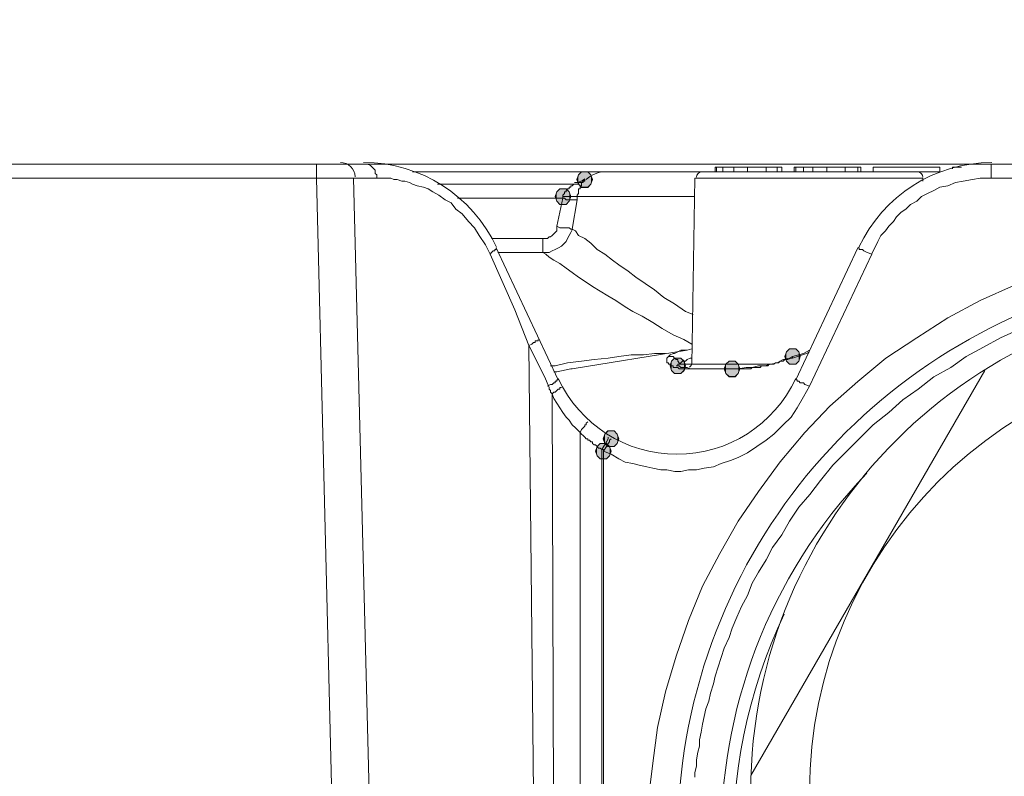
# Model space of a CAD drawing. Units: millimetres. Extents: x 0 to 630, y 0 to 891.
# Drawn here: x 210 to 244, y 648 to 674 of the extents above; entities that cross this region are included whole.
import ezdxf

# ---------------------------------------------------------------- set-up
doc = ezdxf.new("R2010")
doc.units = ezdxf.units.MM
doc.header["$LTSCALE"] = 1.5
doc.header["$PDMODE"] = 1
doc.header["$PDSIZE"] = -2
doc.layers.add('DIM', color=3, linetype='Continuous', lineweight=13)
doc.layers.add('MODEL', color=7, linetype='Continuous', lineweight=20)
doc.styles.add('ＭＳ ゴシック', font='msgothic.ttc', dxfattribs={"bigfont": 'ＭＳ ゴシック'})
doc.dimstyles.new('tfrom線あり', dxfattribs={"dimtxt": 8, "dimasz": 3, "dimexe": 0, "dimexo": 10, "dimgap": 6, "dimtad": 1, "dimdec": 0, "dimzin": 11, "dimdsep": 46, "dimtxsty": 'ＭＳ ゴシック', "dimblk": 'DOT', "dimcen": 0, "dimazin": 0, "dimtfac": 1, "dimtdec": 1, "dimtix": 1, "dimtofl": 0, "dimtmove": 0, "dimatfit": 0, "dimldrblk": 'DOT', "dimfxl": 1, "dimfrac": 2, "dimtolj": 1, "dimtzin": 11, "dimarcsym": 0})

# ---------------------------------------------------------------- blocks, each defined once
blk = doc.blocks.new('_DOT')
at = {"color": 0, "linetype": 'ByBlock', "lineweight": -2}
blk.add_line((-0.5, 0), (-1, 0), dxfattribs=at)
at = {"color": 0, "linetype": 'ByBlock', "lineweight": -2, "const_width": 0.5}
blk.add_lwpolyline([(-0.25, 0, 1), (0.25, 0, 1)], format="xyb", close=True, dxfattribs=at)
blk = doc.blocks.new('*D86')
at = {"layer": 'Defpoints', "color": 0}
for p in [(310.181, 709.699), (88.833, 664.74), (310.181, 662.996)]:
    blk.add_point(p, dxfattribs=at)
at = {"layer": 'DIM', "color": 0, "lineweight": -2}
for p, q in [((88.833, 674.74), (88.833, 709.699)), ((91.833, 709.699), (307.181, 709.699)), ((310.181, 672.996), (310.181, 709.699))]:
    blk.add_line(p, q, dxfattribs=at)
at = {"layer": 'DIM', "color": 0, "lineweight": -2, "xscale": 3, "yscale": 3, "zscale": 3, "rotation": 180}
blk.add_blockref('_DOT', (88.833, 709.699), dxfattribs=at)
at = {"layer": 'DIM', "color": 0, "lineweight": -2, "xscale": 3, "yscale": 3, "zscale": 3}
blk.add_blockref('_DOT', (310.181, 709.699), dxfattribs=at)
at = {"layer": 'DIM', "color": 0, "insert": (199.507, 719.701), "char_height": 8, "attachment_point": 5, "style": 'ＭＳ ゴシック'}
blk.add_mtext('\\A1;222', dxfattribs=at)

msp = doc.modelspace()

# ---------------------------------------------------------------- linework, layer by layer
at = {"layer": 'MODEL'}
for p, q in [((309.789, 668.73), (193.94, 668.73)), ((220.085, 668.253), (220.085, 668.73)), ((221.778, 668.73), (221.672, 668.73)), ((221.831, 668.73), (221.778, 668.73)), ((221.937, 668.676), (221.831, 668.73)), ((221.99, 668.623), (221.937, 668.676)), ((222.042, 668.57), (221.99, 668.623)), ((222.095, 668.518), (222.042, 668.57)), ((222.095, 668.411), (222.095, 668.518)), ((233.686, 668.464), (233.686, 668.623)), ((233.686, 668.623), (235.962, 668.623)), ((233.739, 668.464), (233.739, 668.623)), ((233.949, 668.464), (233.949, 668.623)), ((234.322, 668.464), (234.322, 668.623)), ((234.797, 668.464), (234.797, 668.623)), ((235.431, 668.464), (235.431, 668.623)), ((235.803, 668.464), (235.803, 668.623)), ((235.962, 668.464), (235.962, 668.623)), ((236.386, 668.464), (236.386, 668.623)), ((236.386, 668.623), (238.66, 668.623)), ((236.438, 668.464), (236.438, 668.623)), ((236.703, 668.464), (236.703, 668.623)), ((237.02, 668.464), (237.02, 668.623)), ((237.495, 668.464), (237.495, 668.623)), ((238.131, 668.464), (238.131, 668.623)), ((238.553, 668.464), (238.553, 668.623)), ((238.66, 668.464), (238.66, 668.623)), ((239.084, 668.464), (239.084, 668.623)), ((239.084, 668.623), (241.359, 668.623)), ((241.359, 668.464), (241.359, 668.623)), ((241.783, 668.57), (241.783, 668.623)), ((241.783, 668.623), (242.1, 668.623)), ((243.106, 668.253), (243.106, 668.73)), ((220.085, 668.253), (207.753, 668.253)), ((220.56, 668.253), (220.084, 668.253)), ((220.085, 668.253), (220.614, 647.083)), ((220.931, 668.253), (220.56, 668.253)), ((221.09, 668.253), (220.931, 668.253)), ((221.196, 668.253), (221.09, 668.253)), ((221.301, 668.253), (221.195, 668.253)), ((221.355, 668.253), (221.301, 668.253)), ((221.355, 668.253), (221.884, 647.295)), ((222.148, 668.253), (221.355, 668.253)), ((222.148, 668.359), (222.095, 668.411)), ((222.253, 668.253), (222.147, 668.253)), ((222.148, 668.253), (222.148, 668.359)), ((222.359, 668.253), (222.253, 668.253)), ((222.519, 668.253), (222.359, 668.253)), ((222.624, 668.253), (222.519, 668.253)), ((222.73, 668.201), (222.624, 668.253)), ((222.836, 668.201), (222.73, 668.201)), ((222.995, 668.147), (222.836, 668.201)), ((233.686, 668.464), (223.365, 668.464)), ((229.028, 668.359), (228.975, 668.199)), ((229.028, 668.359), (228.975, 668.199)), ((228.975, 668.199), (229.028, 668.041)), ((228.975, 668.199), (229.028, 668.041)), ((229.028, 668.359), (228.977, 668.201)), ((229.028, 668.359), (228.977, 668.201)), ((228.977, 668.201), (229.028, 668.042)), ((228.977, 668.201), (229.028, 668.042)), ((229.135, 668.464), (229.028, 668.359)), ((229.135, 668.464), (229.028, 668.359)), ((229.135, 668.464), (229.028, 668.359)), ((229.135, 668.464), (229.028, 668.359)), ((229.345, 668.464), (229.135, 668.464)), ((229.345, 668.464), (229.135, 668.464)), ((229.345, 668.464), (229.135, 668.464)), ((229.345, 668.464), (229.135, 668.464)), ((229.24, 668.199), (229.187, 668.147)), ((229.24, 668.147), (229.24, 668.199)), ((229.452, 668.359), (229.345, 668.464)), ((229.452, 668.359), (229.345, 668.464)), ((229.452, 668.359), (229.345, 668.464)), ((229.452, 668.359), (229.345, 668.464)), ((229.504, 668.201), (229.452, 668.359)), ((229.504, 668.199), (229.452, 668.359)), ((229.504, 668.201), (229.452, 668.359)), ((229.504, 668.199), (229.452, 668.359)), ((229.452, 668.042), (229.504, 668.201)), ((229.452, 668.042), (229.504, 668.201)), ((229.452, 668.041), (229.504, 668.199)), ((229.452, 668.041), (229.504, 668.199)), ((229.928, 668.464), (241.359, 668.464)), ((232.891, 661.901), (232.998, 668.253)), ((232.998, 668.253), (240.776, 668.253)), ((240.776, 668.253), (240.776, 668.147)), ((242.472, 668.199), (242.153, 668.147)), ((242.735, 668.253), (242.472, 668.199)), ((243.106, 668.253), (242.735, 668.253)), ((260.623, 668.253), (243.106, 668.253)), ((223.1, 668.147), (222.995, 668.147)), ((223.259, 668.094), (223.1, 668.147)), ((223.365, 668.041), (223.259, 668.094)), ((223.524, 667.989), (223.365, 668.041)), ((223.736, 667.936), (223.524, 667.989)), ((223.894, 667.882), (223.736, 667.936)), ((224.053, 667.777), (223.894, 667.882)), ((224.212, 668.041), (228.87, 668.041)), ((228.392, 667.882), (228.287, 667.777)), ((228.394, 667.882), (228.287, 667.777)), ((228.392, 667.882), (228.287, 667.777)), ((228.394, 667.882), (228.287, 667.777)), ((228.606, 667.882), (228.392, 667.882)), ((228.606, 667.882), (228.392, 667.882)), ((228.604, 667.882), (228.394, 667.882)), ((228.604, 667.882), (228.394, 667.882)), ((228.711, 667.777), (228.604, 667.882)), ((228.711, 667.777), (228.604, 667.882)), ((228.604, 667.829), (228.658, 667.882)), ((228.604, 667.777), (228.604, 667.829)), ((228.711, 667.777), (228.606, 667.882)), ((228.711, 667.777), (228.606, 667.882)), ((228.658, 667.882), (228.711, 667.882)), ((228.711, 667.882), (228.711, 667.936)), ((228.711, 667.936), (228.763, 667.936)), ((228.763, 667.936), (228.763, 667.989)), ((228.763, 667.989), (228.816, 667.989)), ((228.816, 667.989), (228.87, 668.041)), ((228.87, 668.041), (228.87, 668.041)), ((228.921, 668.041), (228.87, 668.041)), ((228.977, 668.041), (228.921, 668.041)), ((229.028, 668.041), (228.975, 668.041)), ((229.08, 668.094), (229.028, 668.094)), ((229.028, 668.094), (229.028, 668.041)), ((229.028, 668.042), (229.135, 667.934)), ((229.028, 668.042), (229.135, 667.934)), ((229.028, 668.041), (229.135, 667.936)), ((229.028, 668.041), (229.135, 667.936)), ((229.028, 667.829), (229.028, 667.882)), ((229.028, 667.882), (229.082, 667.882)), ((229.028, 667.777), (229.028, 667.829)), ((229.135, 668.094), (229.08, 668.094)), ((229.08, 667.989), (229.135, 667.989)), ((229.082, 667.936), (229.082, 667.989)), ((229.082, 667.882), (229.082, 667.936)), ((229.187, 668.147), (229.135, 668.094)), ((229.135, 668.041), (229.135, 668.094)), ((229.135, 668.094), (229.187, 668.094)), ((229.135, 667.989), (229.135, 668.041)), ((229.135, 667.936), (229.345, 667.936)), ((229.135, 667.936), (229.345, 667.936)), ((229.135, 667.934), (229.345, 667.934)), ((229.135, 667.934), (229.345, 667.934)), ((229.187, 668.147), (229.24, 668.147)), ((229.187, 668.094), (229.187, 668.147)), ((229.345, 667.934), (229.452, 668.042)), ((229.345, 667.934), (229.452, 668.042)), ((229.345, 667.936), (229.452, 668.041)), ((229.345, 667.936), (229.452, 668.041)), ((241.148, 667.829), (240.935, 667.724)), ((241.359, 667.936), (241.148, 667.829)), ((241.624, 667.987), (241.359, 667.936)), ((241.889, 668.094), (241.624, 667.987)), ((242.153, 668.147), (241.889, 668.094)), ((224.265, 667.67), (224.053, 667.777)), ((224.477, 667.512), (224.265, 667.67)), ((224.689, 667.407), (224.477, 667.512)), ((224.901, 667.565), (228.501, 667.565)), ((228.287, 667.777), (228.234, 667.618)), ((228.287, 667.777), (228.234, 667.618)), ((228.234, 667.618), (228.287, 667.458)), ((228.234, 667.618), (228.287, 667.458)), ((228.287, 667.777), (228.236, 667.618)), ((228.287, 667.777), (228.236, 667.618)), ((228.236, 667.618), (228.287, 667.458)), ((228.236, 667.618), (228.287, 667.458)), ((228.287, 666.612), (228.499, 667.565)), ((228.499, 667.67), (228.553, 667.724)), ((228.499, 667.618), (228.499, 667.67)), ((228.553, 667.618), (228.499, 667.618)), ((228.499, 667.565), (228.499, 667.618)), ((228.499, 667.565), (228.499, 667.565)), ((228.553, 667.565), (228.499, 667.565)), ((228.553, 667.724), (228.553, 667.777)), ((228.553, 667.777), (228.604, 667.777)), ((228.658, 667.618), (228.553, 667.618)), ((228.604, 667.512), (228.553, 667.565)), ((228.711, 667.512), (228.604, 667.512)), ((228.711, 667.618), (228.658, 667.618)), ((228.765, 667.618), (228.711, 667.777)), ((228.763, 667.618), (228.711, 667.777)), ((228.765, 667.618), (228.711, 667.777)), ((228.763, 667.618), (228.711, 667.777)), ((228.763, 667.618), (228.711, 667.618)), ((228.711, 667.458), (228.765, 667.618)), ((228.711, 667.458), (228.763, 667.618)), ((228.711, 667.458), (228.765, 667.618)), ((228.711, 667.458), (228.763, 667.618)), ((228.763, 667.512), (228.711, 667.512)), ((228.87, 667.618), (228.763, 667.618)), ((228.816, 667.512), (228.763, 667.512)), ((228.816, 666.507), (228.977, 667.512)), ((228.87, 667.512), (228.816, 667.512)), ((228.921, 667.618), (228.87, 667.618)), ((228.921, 667.512), (228.87, 667.512)), ((228.977, 667.618), (228.921, 667.618)), ((228.977, 667.512), (228.921, 667.512)), ((232.998, 667.618), (228.975, 667.618)), ((228.977, 667.67), (229.028, 667.724)), ((228.977, 667.618), (228.977, 667.67)), ((228.977, 667.565), (228.977, 667.618)), ((228.977, 667.512), (228.977, 667.565)), ((229.028, 667.724), (229.028, 667.777)), ((240.725, 667.617), (240.566, 667.458)), ((240.935, 667.724), (240.725, 667.617)), ((224.847, 667.195), (224.689, 667.407)), ((225.059, 667.036), (224.847, 667.195)), ((228.287, 667.458), (228.392, 667.353)), ((228.287, 667.458), (228.394, 667.353)), ((228.287, 667.458), (228.392, 667.353)), ((228.287, 667.458), (228.394, 667.353)), ((228.392, 667.353), (228.606, 667.353)), ((228.392, 667.353), (228.606, 667.353)), ((228.394, 667.353), (228.604, 667.353)), ((228.394, 667.353), (228.604, 667.353)), ((228.604, 667.353), (228.711, 667.458)), ((228.604, 667.353), (228.711, 667.458)), ((228.606, 667.353), (228.711, 667.458)), ((228.606, 667.353), (228.711, 667.458)), ((240.194, 667.195), (240.035, 667.088)), ((240.352, 667.353), (240.194, 667.195)), ((240.566, 667.458), (240.352, 667.353)), ((225.27, 666.771), (225.059, 667.036)), ((239.877, 666.929), (239.77, 666.771)), ((240.035, 667.088), (239.877, 666.929)), ((225.482, 666.559), (225.27, 666.771)), ((225.642, 666.295), (225.482, 666.559)), ((228.287, 666.507), (228.287, 666.612)), ((228.394, 666.559), (228.287, 666.612)), ((228.287, 666.454), (228.287, 666.507)), ((228.446, 666.559), (228.394, 666.559)), ((228.553, 666.559), (228.446, 666.559)), ((228.604, 666.559), (228.553, 666.559)), ((228.658, 666.559), (228.604, 666.559)), ((228.711, 666.559), (228.658, 666.559)), ((228.763, 666.507), (228.711, 666.559)), ((228.763, 666.4), (228.818, 666.507)), ((228.816, 666.507), (228.763, 666.507)), ((228.921, 666.454), (228.815, 666.507)), ((239.611, 666.612), (239.506, 666.454)), ((239.77, 666.771), (239.611, 666.612)), ((225.853, 665.976), (225.642, 666.295)), ((226.065, 666.188), (227.812, 666.188)), ((227.812, 665.713), (227.812, 666.188)), ((227.812, 666.188), (227.863, 666.188)), ((227.863, 666.188), (227.917, 666.188)), ((227.917, 666.188), (227.97, 666.188)), ((227.97, 666.188), (228.022, 666.242)), ((228.022, 666.242), (228.075, 666.242)), ((228.075, 666.242), (228.129, 666.295)), ((228.129, 666.295), (228.181, 666.347)), ((228.181, 666.347), (228.236, 666.4)), ((228.236, 666.4), (228.287, 666.454)), ((228.604, 666.083), (228.658, 666.188)), ((228.658, 666.188), (228.711, 666.295)), ((228.711, 666.295), (228.763, 666.4)), ((229.028, 666.295), (228.921, 666.454)), ((229.239, 666.19), (229.028, 666.295)), ((229.452, 666.03), (229.239, 666.19)), ((239.348, 666.293), (239.243, 666.083)), ((239.506, 666.454), (239.348, 666.293)), ((226.012, 665.659), (225.853, 665.976)), ((226.171, 665.766), (226.171, 665.818)), ((226.171, 665.818), (226.223, 665.818)), ((226.223, 665.818), (226.223, 665.871)), ((228.339, 661.372), (226.223, 665.871)), ((228.129, 665.766), (228.236, 665.818)), ((228.236, 665.818), (228.341, 665.871)), ((228.341, 665.871), (228.446, 665.925)), ((228.446, 665.925), (228.499, 665.976)), ((228.499, 665.976), (228.604, 666.083)), ((229.662, 665.818), (229.452, 666.03)), ((229.928, 665.659), (229.662, 665.818)), ((238.553, 665.871), (236.438, 661.372)), ((238.607, 665.871), (238.553, 665.871)), ((238.607, 665.818), (238.607, 665.871)), ((238.66, 665.818), (238.607, 665.818)), ((238.712, 665.818), (238.66, 665.818)), ((238.767, 665.766), (238.712, 665.818)), ((239.136, 665.871), (239.029, 665.659)), ((239.243, 666.083), (239.136, 665.871)), ((226.858, 663.754), (226.011, 665.659)), ((226.012, 665.659), (226.065, 665.713)), ((226.065, 665.713), (226.117, 665.766)), ((226.117, 665.766), (226.171, 665.766)), ((226.277, 665.713), (227.812, 665.713)), ((227.812, 665.713), (227.917, 665.713)), ((227.919, 665.659), (227.812, 665.713)), ((227.917, 665.713), (228.022, 665.713)), ((228.024, 665.554), (227.919, 665.659)), ((228.022, 665.713), (228.129, 665.766)), ((228.182, 665.449), (228.024, 665.554)), ((230.193, 665.447), (229.928, 665.659)), ((239.031, 665.659), (236.913, 661.16)), ((238.872, 665.713), (238.767, 665.766)), ((239.031, 665.659), (238.872, 665.713)), ((228.392, 665.342), (228.182, 665.449)), ((228.604, 665.184), (228.392, 665.342)), ((228.815, 665.025), (228.604, 665.184)), ((230.403, 665.289), (230.193, 665.447)), ((230.72, 665.077), (230.403, 665.289)), ((229.028, 664.867), (228.815, 665.025)), ((229.292, 664.706), (229.028, 664.867)), ((230.986, 664.867), (230.72, 665.077)), ((231.303, 664.655), (230.986, 664.867)), ((229.504, 664.548), (229.292, 664.706)), ((229.769, 664.389), (229.504, 664.548)), ((231.622, 664.443), (231.303, 664.655)), ((242.735, 664.072), (243.9, 664.601)), ((230.033, 664.231), (229.769, 664.389)), ((230.298, 664.072), (230.033, 664.231)), ((231.939, 664.177), (231.622, 664.443)), ((232.309, 663.966), (231.939, 664.177)), ((230.615, 663.86), (230.298, 664.072)), ((230.879, 663.702), (230.615, 663.86)), ((232.679, 663.702), (232.309, 663.966)), ((241.624, 663.49), (242.735, 664.072)), ((227.335, 662.537), (226.858, 663.754)), ((231.198, 663.543), (230.879, 663.702)), ((231.568, 663.331), (231.198, 663.543)), ((232.945, 663.595), (232.679, 663.702)), ((240.566, 662.801), (241.624, 663.49)), ((231.885, 663.12), (231.568, 663.331)), ((232.257, 662.908), (231.885, 663.12)), ((232.626, 662.749), (232.257, 662.908)), ((239.508, 662.113), (240.566, 662.801)), ((242.84, 662.484), (243.423, 662.801)), ((243.423, 662.801), (244.005, 663.066)), ((227.335, 662.537), (227.44, 662.591)), ((227.495, 647.295), (227.335, 662.537)), ((227.863, 661.479), (227.335, 662.537)), ((227.44, 662.591), (227.495, 662.642)), ((227.495, 662.642), (227.546, 662.642)), ((227.546, 662.642), (227.546, 662.696)), ((227.546, 662.696), (227.598, 662.696)), ((227.598, 662.696), (227.653, 662.696)), ((227.653, 662.696), (227.653, 662.749)), ((232.891, 662.591), (232.626, 662.749)), ((242.258, 662.167), (242.84, 662.484)), ((228.816, 661.743), (232.733, 662.379)), ((229.559, 662.062), (230.035, 662.113)), ((230.035, 662.113), (230.405, 662.167)), ((230.405, 662.167), (230.827, 662.22)), ((230.827, 662.22), (231.251, 662.22)), ((231.251, 662.22), (231.623, 662.272)), ((231.623, 662.272), (231.992, 662.272)), ((232.099, 662.167), (232.044, 662.113)), ((232.044, 662.113), (232.044, 662.062)), ((232.151, 662.22), (232.099, 662.167)), ((232.151, 662.167), (232.099, 662.167)), ((232.257, 662.272), (232.151, 662.22)), ((232.204, 662.167), (232.151, 662.167)), ((232.257, 662.167), (232.204, 662.167)), ((232.309, 662.113), (232.204, 662.01)), ((232.309, 662.113), (232.204, 662.008)), ((232.309, 662.272), (232.257, 662.272)), ((232.309, 662.113), (232.257, 662.167)), ((232.416, 662.325), (232.309, 662.272)), ((232.523, 662.113), (232.309, 662.113)), ((232.521, 662.113), (232.309, 662.113)), ((232.362, 662.062), (232.309, 662.113)), ((232.521, 662.379), (232.416, 662.325)), ((232.626, 662.379), (232.521, 662.379)), ((232.626, 662.008), (232.521, 662.113)), ((232.628, 662.01), (232.523, 662.113)), ((232.733, 662.379), (232.626, 662.379)), ((232.891, 662.432), (232.733, 662.379)), ((232.84, 662.113), (232.733, 662.062)), ((232.891, 662.113), (232.84, 662.113)), ((236.226, 662.113), (236.014, 662.062)), ((236.12, 662.327), (236.067, 662.168)), ((236.12, 662.325), (236.067, 662.167)), ((236.067, 662.168), (236.12, 662.01)), ((236.067, 662.167), (236.12, 662.008)), ((236.226, 662.432), (236.12, 662.325)), ((236.227, 662.43), (236.12, 662.327)), ((236.172, 662.062), (236.279, 662.113)), ((236.438, 662.432), (236.226, 662.432)), ((236.331, 662.167), (236.226, 662.113)), ((236.438, 662.43), (236.227, 662.43)), ((236.279, 662.113), (236.331, 662.113)), ((236.703, 662.272), (236.331, 662.167)), ((236.331, 662.113), (236.808, 662.272)), ((236.331, 662.167), (236.331, 662.113)), ((236.544, 662.325), (236.438, 662.432)), ((236.544, 662.327), (236.438, 662.43)), ((236.596, 662.168), (236.544, 662.327)), ((236.596, 662.167), (236.544, 662.325)), ((236.544, 662.01), (236.596, 662.168)), ((236.544, 662.008), (236.596, 662.167)), ((236.913, 662.379), (236.703, 662.272)), ((236.808, 662.272), (236.913, 662.325)), ((238.553, 661.319), (239.508, 662.113)), ((241.731, 661.796), (242.258, 662.167)), ((228.075, 661.85), (228.236, 661.85)), ((228.236, 661.85), (228.658, 661.955)), ((228.658, 661.955), (229.135, 662.008)), ((229.135, 662.008), (229.559, 662.062)), ((232.044, 662.062), (232.044, 662.008)), ((232.044, 662.008), (232.044, 661.955)), ((232.044, 661.955), (232.099, 661.955)), ((232.099, 661.955), (232.099, 661.901)), ((232.099, 661.901), (232.151, 661.901)), ((232.204, 662.01), (232.151, 661.85)), ((232.204, 662.008), (232.151, 661.85)), ((232.151, 661.901), (232.151, 661.85)), ((232.151, 661.85), (232.204, 661.85)), ((232.151, 661.85), (232.204, 661.691)), ((232.151, 661.85), (232.204, 661.689)), ((232.204, 661.85), (232.257, 661.85)), ((232.257, 661.85), (232.257, 661.796)), ((232.257, 661.796), (232.309, 661.796)), ((232.309, 661.796), (232.362, 661.796)), ((232.416, 662.062), (232.362, 662.062)), ((232.362, 661.796), (232.416, 661.796)), ((232.416, 662.008), (232.416, 662.062)), ((232.468, 661.955), (232.416, 662.008)), ((232.468, 661.901), (232.416, 661.901)), ((232.416, 661.901), (232.416, 661.85)), ((232.416, 661.85), (232.416, 661.85)), ((232.468, 661.85), (232.416, 661.85)), ((232.416, 661.796), (232.468, 661.743)), ((232.521, 661.955), (232.468, 661.901)), ((232.468, 661.901), (232.468, 661.955)), ((232.891, 661.901), (232.468, 661.901)), ((232.521, 661.796), (232.468, 661.85)), ((232.574, 662.008), (232.521, 661.955)), ((232.626, 661.796), (232.521, 661.796)), ((232.681, 662.008), (232.574, 662.008)), ((232.681, 661.85), (232.626, 662.008)), ((232.626, 661.689), (232.681, 661.85)), ((232.733, 661.796), (232.626, 661.796)), ((232.681, 661.85), (232.628, 662.01)), ((232.628, 661.691), (232.681, 661.85)), ((232.733, 662.062), (232.679, 662.008)), ((232.84, 661.743), (232.733, 661.796)), ((235.538, 661.901), (232.891, 661.901)), ((234.056, 661.903), (234.003, 661.744)), ((234.056, 661.901), (234.003, 661.743)), ((234.163, 662.008), (234.056, 661.903)), ((234.163, 662.008), (234.056, 661.901)), ((234.373, 662.008), (234.163, 662.008)), ((234.373, 662.008), (234.163, 662.008)), ((234.48, 661.903), (234.373, 662.008)), ((234.48, 661.901), (234.373, 662.008)), ((234.532, 661.744), (234.48, 661.903)), ((234.532, 661.743), (234.48, 661.901)), ((234.744, 661.796), (234.48, 661.743)), ((234.956, 661.796), (234.744, 661.796)), ((234.904, 661.743), (234.956, 661.796)), ((235.166, 661.85), (234.956, 661.796)), ((234.956, 661.796), (235.063, 661.796)), ((235.063, 661.796), (235.114, 661.796)), ((235.114, 661.796), (235.221, 661.796)), ((235.38, 661.85), (235.166, 661.85)), ((235.221, 661.796), (235.273, 661.85)), ((235.273, 661.85), (235.38, 661.85)), ((235.59, 661.901), (235.38, 661.85)), ((235.38, 661.85), (235.485, 661.85)), ((235.485, 661.85), (235.538, 661.901)), ((235.538, 661.901), (235.59, 661.901)), ((235.803, 661.955), (235.59, 661.901)), ((235.59, 661.901), (235.697, 661.901)), ((235.697, 661.901), (235.75, 661.955)), ((235.75, 661.955), (235.855, 661.955)), ((236.014, 662.062), (235.803, 661.955)), ((235.855, 661.955), (235.909, 662.008)), ((235.909, 662.008), (236.014, 662.008)), ((236.014, 662.008), (236.067, 662.062)), ((236.067, 662.062), (236.172, 662.062)), ((236.12, 662.01), (236.227, 661.901)), ((236.12, 662.008), (236.226, 661.901)), ((236.226, 661.901), (236.438, 661.901)), ((236.227, 661.901), (236.438, 661.901)), ((236.438, 661.901), (236.544, 662.01)), ((236.438, 661.901), (236.544, 662.008)), ((241.148, 661.477), (241.731, 661.796)), ((228.022, 661.109), (227.863, 661.479)), ((228.181, 661.638), (228.287, 661.638)), ((228.287, 661.638), (228.763, 661.743)), ((228.763, 661.743), (228.816, 661.743)), ((232.204, 661.691), (232.309, 661.584)), ((232.204, 661.689), (232.309, 661.584)), ((232.309, 661.584), (232.523, 661.584)), ((232.309, 661.584), (232.521, 661.584)), ((232.468, 661.743), (232.521, 661.743)), ((232.521, 661.743), (232.574, 661.743)), ((232.521, 661.584), (232.626, 661.689)), ((232.523, 661.584), (232.628, 661.691)), ((232.574, 661.743), (232.626, 661.743)), ((232.626, 661.743), (232.681, 661.743)), ((232.681, 661.743), (232.733, 661.743)), ((232.733, 661.743), (232.786, 661.743)), ((232.786, 661.743), (232.84, 661.743)), ((232.998, 661.743), (232.84, 661.743)), ((232.84, 661.743), (232.891, 661.743)), ((232.891, 661.743), (234.268, 661.743)), ((232.891, 661.743), (232.945, 661.743)), ((232.945, 661.743), (232.998, 661.743)), ((233.05, 661.743), (232.998, 661.743)), ((232.998, 661.743), (233.262, 661.743)), ((232.998, 661.743), (233.103, 661.743)), ((233.103, 661.743), (233.05, 661.743)), ((233.262, 661.743), (233.526, 661.743)), ((233.526, 661.743), (233.898, 661.743)), ((233.898, 661.743), (234.215, 661.743)), ((234.003, 661.744), (234.056, 661.584)), ((234.003, 661.743), (234.056, 661.584)), ((234.056, 661.584), (234.163, 661.477)), ((234.056, 661.584), (234.163, 661.479)), ((234.215, 661.743), (234.163, 661.743)), ((234.163, 661.479), (234.373, 661.479)), ((234.163, 661.477), (234.373, 661.477)), ((234.266, 661.743), (234.215, 661.743)), ((234.215, 661.743), (234.266, 661.743)), ((234.48, 661.743), (234.266, 661.743)), ((234.266, 661.743), (234.322, 661.743)), ((234.322, 661.743), (234.373, 661.743)), ((234.373, 661.743), (234.427, 661.743)), ((234.373, 661.477), (234.48, 661.584)), ((234.373, 661.479), (234.48, 661.584)), ((234.427, 661.743), (234.48, 661.743)), ((234.48, 661.584), (234.532, 661.744)), ((234.48, 661.743), (234.532, 661.743)), ((234.48, 661.584), (234.532, 661.743)), ((234.532, 661.743), (234.639, 661.743)), ((234.639, 661.743), (234.69, 661.743)), ((234.69, 661.743), (234.744, 661.743)), ((234.744, 661.743), (234.797, 661.743)), ((234.797, 661.743), (234.904, 661.743)), ((234.904, 647.877), (242.894, 661.691)), ((240.618, 661.055), (241.148, 661.477)), ((227.97, 661.16), (228.075, 661.214)), ((228.022, 661.055), (228.022, 661.109)), ((228.075, 661.214), (228.129, 661.214)), ((228.129, 661.214), (228.181, 661.267)), ((228.181, 661.267), (228.236, 661.267)), ((228.236, 661.267), (228.236, 661.321)), ((228.236, 661.321), (228.287, 661.321)), ((228.287, 661.321), (228.287, 661.372)), ((228.287, 661.372), (228.339, 661.372)), ((228.394, 661.055), (228.394, 661.109)), ((228.394, 661.109), (228.446, 661.109)), ((236.489, 661.372), (236.438, 661.372)), ((236.489, 661.321), (236.489, 661.372)), ((236.544, 661.321), (236.489, 661.321)), ((236.596, 661.267), (236.544, 661.321)), ((236.703, 661.267), (236.596, 661.267)), ((236.755, 661.214), (236.703, 661.267)), ((236.913, 661.16), (236.703, 660.79)), ((236.913, 661.16), (236.755, 661.214)), ((237.602, 660.473), (238.553, 661.319)), ((228.075, 661.002), (228.022, 661.055)), ((228.075, 660.95), (228.075, 661.002)), ((228.129, 660.897), (228.075, 660.95)), ((228.129, 660.897), (228.181, 660.95)), ((228.181, 646.978), (228.129, 660.897)), ((228.181, 660.738), (228.129, 660.897)), ((228.181, 660.95), (228.236, 660.95)), ((228.236, 660.95), (228.287, 661.002)), ((228.287, 661.002), (228.339, 661.055)), ((228.339, 661.055), (228.394, 661.055)), ((236.703, 660.79), (236.489, 660.419)), ((240.089, 660.683), (240.618, 661.055)), ((228.287, 660.58), (228.181, 660.738)), ((228.394, 660.421), (228.287, 660.58)), ((236.755, 659.573), (237.602, 660.473)), ((239.611, 660.261), (240.089, 660.683)), ((228.498, 660.261), (228.394, 660.421)), ((228.604, 660.102), (228.498, 660.261)), ((228.711, 659.997), (228.604, 660.102)), ((236.279, 660.102), (236.014, 659.837)), ((236.489, 660.419), (236.279, 660.102)), ((239.084, 659.839), (239.611, 660.261)), ((228.816, 659.839), (228.711, 659.997)), ((228.921, 659.732), (228.816, 659.839)), ((229.187, 659.732), (229.24, 659.785)), ((229.24, 659.785), (229.24, 659.839)), ((229.24, 659.839), (229.294, 659.839)), ((229.294, 659.89), (229.345, 659.944)), ((229.294, 659.839), (229.294, 659.89)), ((236.014, 659.837), (235.697, 659.52)), ((238.607, 659.363), (239.084, 659.839)), ((229.08, 659.573), (228.921, 659.732)), ((229.08, 659.573), (229.135, 659.679)), ((229.08, 646.078), (229.08, 659.573)), ((229.135, 659.52), (229.08, 659.573)), ((229.135, 659.679), (229.187, 659.732)), ((229.187, 659.468), (229.135, 659.52)), ((229.24, 659.415), (229.187, 659.468)), ((229.928, 659.52), (229.874, 659.361)), ((229.928, 659.52), (229.876, 659.361)), ((230.033, 659.627), (229.928, 659.52)), ((230.035, 659.627), (229.928, 659.52)), ((230.247, 659.627), (230.033, 659.627)), ((230.245, 659.627), (230.035, 659.627)), ((230.352, 659.52), (230.245, 659.627)), ((230.352, 659.52), (230.247, 659.627)), ((230.405, 659.361), (230.352, 659.52)), ((230.403, 659.361), (230.352, 659.52)), ((235.697, 659.52), (235.431, 659.308)), ((235.91, 658.569), (236.755, 659.573)), ((229.294, 659.361), (229.239, 659.415)), ((229.345, 659.361), (229.294, 659.361)), ((229.345, 659.308), (229.345, 659.361)), ((229.399, 659.308), (229.345, 659.308)), ((229.452, 659.256), (229.399, 659.308)), ((229.504, 659.256), (229.452, 659.256)), ((229.504, 659.203), (229.504, 659.256)), ((229.557, 659.15), (229.504, 659.203)), ((229.611, 659.15), (229.557, 659.15)), ((229.662, 659.098), (229.611, 659.15)), ((229.662, 659.098), (229.611, 658.939)), ((229.662, 659.098), (229.611, 658.938)), ((229.769, 659.203), (229.662, 659.098)), ((229.769, 659.203), (229.662, 659.098)), ((229.716, 659.044), (229.662, 659.098)), ((229.981, 659.203), (229.769, 659.203)), ((229.981, 659.203), (229.769, 659.203)), ((229.821, 658.991), (229.981, 659.256)), ((229.874, 659.361), (229.928, 659.203)), ((229.876, 659.361), (229.928, 659.203)), ((229.876, 658.938), (229.981, 659.098)), ((229.928, 659.203), (230.033, 659.098)), ((229.928, 659.203), (230.035, 659.098)), ((229.981, 659.256), (230.035, 659.361)), ((229.981, 659.098), (230.035, 659.203)), ((230.086, 659.098), (229.981, 659.203)), ((230.086, 659.098), (229.981, 659.203)), ((230.033, 659.098), (230.247, 659.098)), ((230.035, 659.361), (230.035, 659.415)), ((230.035, 659.203), (230.086, 659.256)), ((230.035, 659.098), (230.245, 659.098)), ((230.086, 659.308), (230.14, 659.361)), ((230.086, 659.256), (230.086, 659.308)), ((230.14, 658.939), (230.086, 659.098)), ((230.14, 658.938), (230.086, 659.098)), ((230.245, 659.098), (230.352, 659.203)), ((230.247, 659.098), (230.352, 659.203)), ((230.352, 659.203), (230.405, 659.361)), ((230.352, 659.203), (230.403, 659.361)), ((235.114, 659.096), (234.797, 658.884)), ((235.431, 659.308), (235.114, 659.096)), ((238.183, 658.939), (238.607, 659.363)), ((229.611, 658.939), (229.662, 658.781)), ((229.611, 658.938), (229.662, 658.779)), ((229.662, 658.781), (229.769, 658.672)), ((229.662, 658.779), (229.769, 658.674)), ((229.769, 659.044), (229.716, 659.044)), ((229.821, 658.991), (229.769, 659.044)), ((229.821, 645.761), (229.821, 658.991)), ((229.876, 658.991), (229.821, 658.991)), ((229.821, 658.991), (229.821, 658.991)), ((229.876, 658.938), (229.876, 658.991)), ((230.141, 658.832), (229.876, 658.938)), ((229.876, 658.938), (229.876, 635.599)), ((229.981, 658.672), (230.086, 658.781)), ((229.981, 658.674), (230.086, 658.779)), ((230.086, 658.781), (230.14, 658.939)), ((230.086, 658.779), (230.14, 658.938)), ((230.405, 658.674), (230.141, 658.832)), ((234.797, 658.884), (234.48, 658.726)), ((237.706, 658.462), (238.183, 658.939)), ((229.769, 658.674), (229.981, 658.674)), ((229.769, 658.672), (229.981, 658.672)), ((230.617, 658.567), (230.405, 658.674)), ((230.882, 658.514), (230.617, 658.567)), ((231.093, 658.462), (230.882, 658.514)), ((231.358, 658.409), (231.093, 658.462)), ((233.898, 658.514), (233.632, 658.409)), ((234.215, 658.621), (233.898, 658.514)), ((234.48, 658.726), (234.215, 658.621)), ((235.169, 657.563), (235.91, 658.569)), ((237.285, 657.933), (237.706, 658.462)), ((231.568, 658.355), (231.358, 658.409)), ((231.833, 658.304), (231.568, 658.355)), ((232.045, 658.304), (231.833, 658.304)), ((232.311, 658.25), (232.045, 658.304)), ((232.519, 658.25), (232.311, 658.25)), ((232.785, 658.304), (232.519, 658.25)), ((233.05, 658.304), (232.785, 658.304)), ((233.315, 658.355), (233.05, 658.304)), ((233.632, 658.409), (233.315, 658.355)), ((236.915, 657.457), (237.285, 657.933)), ((234.48, 656.556), (235.169, 657.563)), ((236.544, 657.034), (236.915, 657.457)), ((236.227, 656.556), (236.544, 657.034)), ((233.846, 655.445), (234.48, 656.556)), ((235.962, 656.081), (236.227, 656.556)), ((235.645, 655.657), (235.962, 656.081)), ((233.264, 654.334), (233.846, 655.445)), ((235.431, 655.233), (235.645, 655.657)), ((235.168, 654.811), (235.431, 655.233)), ((234.956, 654.44), (235.168, 654.811)), ((234.797, 654.016), (234.956, 654.44)), ((232.786, 653.169), (233.264, 654.334)), ((234.585, 653.646), (234.797, 654.016)), ((234.427, 653.276), (234.585, 653.646)), ((232.362, 651.952), (232.786, 653.169)), ((234.268, 652.905), (234.427, 653.276)), ((234.163, 652.586), (234.268, 652.905)), ((234.003, 652.216), (234.163, 652.586)), ((233.898, 651.899), (234.003, 652.216)), ((231.992, 650.734), (232.362, 651.952)), ((233.791, 651.582), (233.898, 651.899)), ((233.686, 651.263), (233.791, 651.582)), ((233.632, 650.999), (233.686, 651.263)), ((231.727, 649.519), (231.992, 650.734)), ((233.526, 650.681), (233.632, 650.999)), ((233.367, 650.153), (233.474, 650.417)), ((233.474, 650.417), (233.526, 650.681)), ((233.315, 649.89), (233.367, 650.153)), ((233.262, 649.624), (233.315, 649.89)), ((231.568, 648.301), (231.727, 649.519)), ((233.157, 649.095), (233.208, 649.359)), ((233.208, 649.359), (233.262, 649.624)), ((233.157, 648.883), (233.157, 649.095)), ((233.103, 648.672), (233.157, 648.883)), ((233.05, 648.408), (233.103, 648.672)), ((233.05, 648.196), (233.05, 648.408)), ((231.41, 647.031), (231.568, 648.301)), ((232.998, 647.984), (233.05, 648.196)), ((232.998, 647.825), (232.998, 647.984))]:
    msp.add_line(p, q, dxfattribs=at)
for points in [[(221.407, 668.292), (221.4, 668.564), (221.178, 668.782), (220.904, 668.782)], [(226.231, 665.894), (225.409, 667.655), (223.643, 668.783), (221.698, 668.783)], [(243.133, 668.782), (241.188, 668.782), (239.422, 667.656), (238.598, 665.894)], [(228.896, 668.094), (229.023, 668.094), (229.145, 668.142), (229.239, 668.228)], [(229.955, 668.464), (229.707, 668.464), (229.469, 668.371), (229.29, 668.203)], [(233.236, 668.464), (233.136, 668.464), (233.053, 668.384), (233.05, 668.282)], [(240.776, 668.282), (240.776, 668.384), (240.694, 668.464), (240.592, 668.464)], [(232.81, 661.807), (232.857, 661.827), (232.891, 661.874), (232.891, 661.927)]]:
    msp.add_open_spline(points, degree=3, dxfattribs=at)
for points, knots in [([(260.049, 628.143), (268.328, 631.985), (272.822, 641.064), (270.858, 649.976), (268.89, 658.891), (260.991, 665.237), (251.866, 665.237), (242.737, 665.237), (234.839, 658.891), (232.872, 649.976), (230.906, 641.064), (235.4, 631.985), (243.68, 628.143)], [0, 0, 0, 0, 1, 1, 1, 2, 2, 2, 3, 3, 3, 4, 4, 4, 4]), ([(268.826, 647.322), (268.826, 656.689), (261.233, 664.283), (251.866, 664.283), (242.498, 664.283), (234.904, 656.689), (234.904, 647.322), (234.904, 637.954), (242.498, 630.36), (251.866, 630.36), (261.233, 630.36), (268.826, 637.954), (268.826, 647.322)], [0, 0, 0, 0, 1, 1, 1, 2, 2, 2, 3, 3, 3, 4, 4, 4, 4]), ([(266.815, 647.322), (266.815, 655.579), (260.121, 662.272), (251.866, 662.272), (243.609, 662.272), (236.913, 655.579), (236.913, 647.322), (236.913, 639.064), (243.609, 632.371), (251.866, 632.371), (260.121, 632.371), (266.815, 639.064), (266.815, 647.322)], [0, 0, 0, 0, 1, 1, 1, 2, 2, 2, 3, 3, 3, 4, 4, 4, 4]), ([(232.416, 661.85), (232.416, 661.85), (232.362, 661.85), (232.362, 661.85), (232.362, 661.85), (232.416, 661.85), (232.416, 661.85)], [0, 0, 0, 0, 1, 1, 1, 2, 2, 2, 2]), ([(228.336, 661.415), (229.07, 659.839), (230.651, 658.832), (232.388, 658.832), (234.127, 658.832), (235.707, 659.839), (236.441, 661.415)], [0, 0, 0, 0, 1, 1, 1, 2, 2, 2, 2]), ([(238.86, 658.185), (232.09, 651.084), (232.268, 639.863), (239.26, 632.981), (246.256, 626.099), (257.475, 626.099), (264.469, 632.981), (271.461, 639.863), (271.64, 651.084), (264.87, 658.185)], [0, 0, 0, 0, 1, 1, 1, 2, 2, 2, 3, 3, 3, 3]), ([(236.048, 653.376), (233.505, 648.077), (233.784, 641.86), (236.792, 636.81), (239.798, 631.761), (245.132, 628.553), (251.001, 628.265)], [0, 0, 0, 0, 1, 1, 1, 2, 2, 2, 2])]:
    msp.add_open_spline(points, degree=3, knots=knots, dxfattribs=at)
for points in [[(229.028, 668.042), (228.977, 668.201), (229.028, 668.359)], [(229.028, 668.042), (228.977, 668.201), (229.028, 668.359)], [(229.135, 667.934), (229.028, 668.359), (229.135, 668.464)], [(229.135, 667.934), (229.028, 668.359), (229.135, 668.464)], [(229.028, 668.042), (229.028, 668.359), (229.135, 667.934)], [(229.028, 668.042), (229.028, 668.359), (229.135, 667.934)], [(229.135, 667.934), (229.135, 668.464), (229.345, 667.934)], [(229.345, 667.934), (229.135, 668.464), (229.345, 668.464)], [(229.135, 667.934), (229.135, 668.464), (229.345, 667.934)], [(229.345, 667.934), (229.135, 668.464), (229.345, 668.464)], [(229.345, 667.934), (229.345, 668.464), (229.452, 668.042)], [(229.452, 668.042), (229.345, 668.464), (229.452, 668.359)], [(229.345, 667.934), (229.345, 668.464), (229.452, 668.042)], [(229.452, 668.042), (229.345, 668.464), (229.452, 668.359)], [(229.452, 668.042), (229.452, 668.359), (229.504, 668.201)], [(229.452, 668.042), (229.452, 668.359), (229.504, 668.201)], [(228.392, 667.353), (228.287, 667.777), (228.392, 667.882)], [(228.392, 667.353), (228.287, 667.777), (228.392, 667.882)], [(228.392, 667.353), (228.392, 667.882), (228.606, 667.353)], [(228.606, 667.353), (228.392, 667.882), (228.606, 667.882)], [(228.392, 667.353), (228.392, 667.882), (228.606, 667.353)], [(228.606, 667.353), (228.392, 667.882), (228.606, 667.882)], [(228.606, 667.353), (228.606, 667.882), (228.711, 667.458)], [(228.711, 667.458), (228.606, 667.882), (228.711, 667.777)], [(228.606, 667.353), (228.606, 667.882), (228.711, 667.458)], [(228.711, 667.458), (228.606, 667.882), (228.711, 667.777)], [(228.287, 667.458), (228.234, 667.618), (228.287, 667.777)], [(228.287, 667.458), (228.234, 667.618), (228.287, 667.777)], [(228.287, 667.458), (228.287, 667.777), (228.392, 667.353)], [(228.287, 667.458), (228.287, 667.777), (228.392, 667.353)], [(228.711, 667.458), (228.711, 667.777), (228.765, 667.618)], [(228.711, 667.458), (228.711, 667.777), (228.765, 667.618)], [(232.309, 661.584), (232.204, 662.01), (232.309, 662.113)], [(232.309, 661.584), (232.309, 662.113), (232.523, 661.584)], [(232.523, 661.584), (232.309, 662.113), (232.523, 662.113)], [(232.523, 661.584), (232.523, 662.113), (232.628, 661.691)], [(232.628, 661.691), (232.523, 662.113), (232.628, 662.01)], [(236.12, 662.01), (236.067, 662.168), (236.12, 662.327)], [(236.227, 661.901), (236.12, 662.327), (236.227, 662.43)], [(236.12, 662.01), (236.12, 662.327), (236.227, 661.901)], [(236.227, 661.901), (236.227, 662.43), (236.438, 661.901)], [(236.438, 661.901), (236.227, 662.43), (236.438, 662.43)], [(236.438, 661.901), (236.438, 662.43), (236.544, 662.01)], [(236.544, 662.01), (236.438, 662.43), (236.544, 662.327)], [(236.544, 662.01), (236.544, 662.327), (236.596, 662.168)], [(232.204, 661.691), (232.151, 661.85), (232.204, 662.01)], [(232.204, 661.691), (232.204, 662.01), (232.309, 661.584)], [(232.628, 661.691), (232.628, 662.01), (232.681, 661.85)], [(234.056, 661.584), (234.003, 661.744), (234.056, 661.903)], [(234.163, 661.477), (234.056, 661.903), (234.163, 662.008)], [(234.056, 661.584), (234.056, 661.903), (234.163, 661.477)], [(234.163, 661.477), (234.163, 662.008), (234.373, 661.477)], [(234.373, 661.477), (234.163, 662.008), (234.373, 662.008)], [(234.373, 661.477), (234.373, 662.008), (234.48, 661.584)], [(234.48, 661.584), (234.373, 662.008), (234.48, 661.903)], [(234.48, 661.584), (234.48, 661.903), (234.532, 661.744)], [(229.928, 659.203), (229.874, 659.361), (229.928, 659.52)], [(230.033, 659.098), (229.928, 659.52), (230.033, 659.627)], [(229.928, 659.203), (229.928, 659.52), (230.033, 659.098)], [(230.033, 659.098), (230.033, 659.627), (230.247, 659.098)], [(230.247, 659.098), (230.033, 659.627), (230.247, 659.627)], [(230.247, 659.098), (230.247, 659.627), (230.352, 659.203)], [(230.352, 659.203), (230.247, 659.627), (230.352, 659.52)], [(230.352, 659.203), (230.352, 659.52), (230.405, 659.361)], [(229.662, 658.781), (229.611, 658.939), (229.662, 659.098)], [(229.769, 658.672), (229.662, 659.098), (229.769, 659.203)], [(229.662, 658.781), (229.662, 659.098), (229.769, 658.672)], [(229.769, 658.672), (229.769, 659.203), (229.981, 658.672)], [(229.981, 658.672), (229.769, 659.203), (229.981, 659.203)], [(229.981, 658.672), (229.981, 659.203), (230.086, 658.781)], [(230.086, 658.781), (229.981, 659.203), (230.086, 659.098)], [(230.086, 658.781), (230.086, 659.098), (230.14, 658.939)]]:
    msp.add_solid(points, dxfattribs=at)

# ---------------------------------------------------------------- dimensions: what is measured, and where the dimension line sits
at = {"layer": 'DIM'}
dim = msp.add_linear_dim(base=(310.181, 709.699), p1=(88.833, 664.74), p2=(310.181, 662.996), text='222', dimstyle='tfrom線あり', override={"dimasz": 3, "dimpost": '<>'}, dxfattribs=at)
dim.commit()
dim.dimension.update_dxf_attribs({"geometry": '*D86', "text_midpoint": (199.507, 709.699), "dimtype": 160})

doc.saveas('drawing.dxf')
